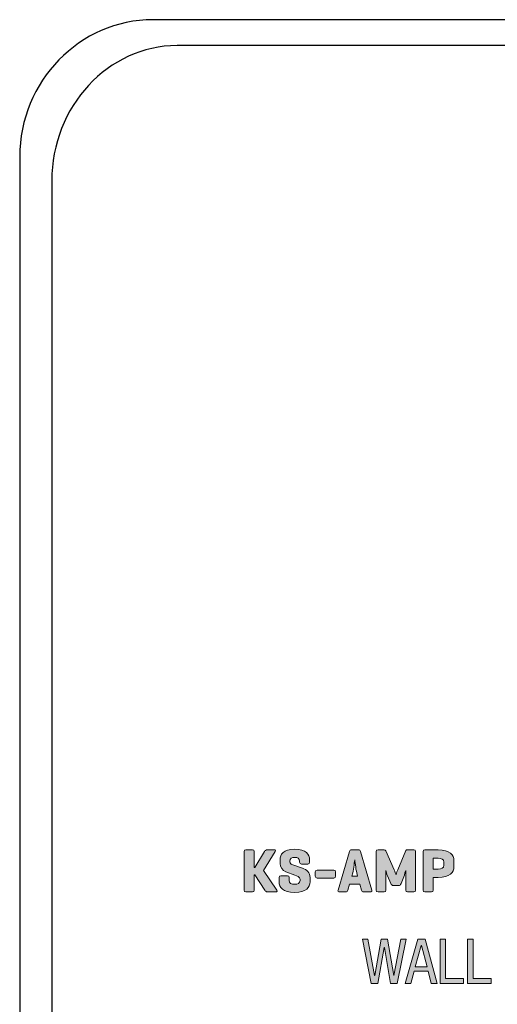
# Model space of a CAD drawing. Units: millimetres. Extents: x 99 to 430, y 70 to 287.
# Drawn here: x 390 to 408, y 182 to 218 of the extents above; entities that cross this region are included whole.
import ezdxf

# ---------------------------------------------------------------- set-up
doc = ezdxf.new("R2010")
doc.units = ezdxf.units.MM
doc.layers.add('01_DIBUJO PRINCIPAL', color=7, linetype='Continuous', lineweight=30)
doc.layers.add('SILKPRINT', color=7, linetype='Continuous', lineweight=0)

msp = doc.modelspace()

# ---------------------------------------------------------------- hatches: boundary and pattern name
at = {"layer": 'SILKPRINT', "lineweight": 0, "transparency": 33554687}
h = msp.add_hatch(color=256, dxfattribs=at)
h.dxf.hatch_style = 2
edge = h.paths.add_edge_path()
edge.add_spline(control_points=[(399.783, 185.912), (399.806, 185.878), (399.797, 185.843), (399.748, 185.843), (399.748, 185.843), (399.432, 185.843), (399.432, 185.843), (399.384, 185.843), (399.359, 185.878), (399.336, 185.912), (399.336, 185.912), (398.974, 186.474), (398.974, 186.474), (398.974, 186.474), (398.948, 186.474), (398.948, 186.474), (398.948, 186.474), (398.948, 185.912), (398.948, 185.912), (398.948, 185.864), (398.932, 185.843), (398.884, 185.843), (398.884, 185.843), (398.636, 185.843), (398.636, 185.843), (398.588, 185.843), (398.57, 185.864), (398.57, 185.912), (398.57, 185.912), (398.57, 187.333), (398.57, 187.333), (398.57, 187.382), (398.588, 187.402), (398.636, 187.402), (398.636, 187.402), (398.884, 187.402), (398.884, 187.402), (398.932, 187.402), (398.948, 187.382), (398.948, 187.333), (398.948, 187.333), (398.948, 186.749), (398.948, 186.749), (398.948, 186.749), (398.971, 186.749), (398.971, 186.749), (398.971, 186.749), (399.322, 187.333), (399.322, 187.333), (399.345, 187.37), (399.382, 187.402), (399.43, 187.402), (399.43, 187.402), (399.694, 187.402), (399.694, 187.402), (399.742, 187.402), (399.748, 187.37), (399.726, 187.333), (399.726, 187.333), (399.29, 186.636), (399.29, 186.636), (399.29, 186.636), (399.783, 185.912), (399.783, 185.912)], knot_values=[0, 0, 0, 0, 1, 1, 1, 2, 2, 2, 3, 3, 3, 4, 4, 4, 5, 5, 5, 6, 6, 6, 7, 7, 7, 8, 8, 8, 9, 9, 9, 10, 10, 10, 11, 11, 11, 12, 12, 12, 13, 13, 13, 14, 14, 14, 15, 15, 15, 16, 16, 16, 17, 17, 17, 18, 18, 18, 19, 19, 19, 20, 20, 20, 21, 21, 21, 21], degree=3, periodic=0)
h = msp.add_hatch(color=256, dxfattribs=at)
h.dxf.hatch_style = 2
edge = h.paths.add_edge_path()
edge.add_spline(control_points=[(400.629, 186.978), (400.629, 187.084), (400.556, 187.122), (400.45, 187.122), (400.345, 187.122), (400.269, 187.084), (400.269, 186.978), (400.269, 186.978), (400.269, 186.955), (400.269, 186.955), (400.269, 186.893), (400.317, 186.866), (400.343, 186.856), (400.343, 186.856), (400.728, 186.726), (400.728, 186.726), (400.898, 186.668), (401.014, 186.549), (401.014, 186.379), (401.014, 186.379), (401.014, 186.217), (401.014, 186.217), (401.014, 186.02), (400.875, 185.825), (400.444, 185.825), (400.012, 185.825), (399.868, 186.02), (399.868, 186.217), (399.868, 186.217), (399.868, 186.37), (399.868, 186.37), (399.868, 186.419), (399.886, 186.439), (399.934, 186.439), (399.934, 186.439), (400.173, 186.439), (400.173, 186.439), (400.221, 186.439), (400.237, 186.419), (400.237, 186.37), (400.237, 186.37), (400.237, 186.267), (400.237, 186.267), (400.237, 186.162), (400.326, 186.123), (400.439, 186.123), (400.551, 186.123), (400.643, 186.162), (400.643, 186.267), (400.643, 186.267), (400.643, 186.313), (400.643, 186.313), (400.643, 186.396), (400.533, 186.435), (400.446, 186.467), (400.446, 186.467), (400.115, 186.59), (400.115, 186.59), (399.998, 186.634), (399.902, 186.763), (399.902, 186.896), (399.902, 186.896), (399.902, 187.029), (399.902, 187.029), (399.902, 187.226), (400.021, 187.421), (400.446, 187.421), (400.87, 187.421), (400.998, 187.226), (400.998, 187.029), (400.998, 187.029), (400.998, 186.944), (400.998, 186.944), (400.998, 186.896), (400.98, 186.875), (400.932, 186.875), (400.932, 186.875), (400.693, 186.875), (400.693, 186.875), (400.645, 186.875), (400.629, 186.896), (400.629, 186.944), (400.629, 186.944), (400.629, 186.978), (400.629, 186.978)], knot_values=[0, 0, 0, 0, 1, 1, 1, 2, 2, 2, 3, 3, 3, 4, 4, 4, 5, 5, 5, 6, 6, 6, 7, 7, 7, 8, 8, 8, 9, 9, 9, 10, 10, 10, 11, 11, 11, 12, 12, 12, 13, 13, 13, 14, 14, 14, 15, 15, 15, 16, 16, 16, 17, 17, 17, 18, 18, 18, 19, 19, 19, 20, 20, 20, 21, 21, 21, 22, 22, 22, 23, 23, 23, 24, 24, 24, 25, 25, 25, 26, 26, 26, 27, 27, 27, 28, 28, 28, 28], degree=3, periodic=0)
h = msp.add_hatch(color=256, dxfattribs=at)
h.dxf.hatch_style = 2
edge = h.paths.add_edge_path()
edge.add_spline(control_points=[(402.741, 186.554), (402.704, 186.694), (402.672, 187.013), (402.67, 187.033), (402.665, 187.001), (402.629, 186.687), (402.592, 186.554), (402.592, 186.554), (402.558, 186.43), (402.558, 186.43), (402.558, 186.43), (402.773, 186.43), (402.773, 186.43), (402.773, 186.43), (402.741, 186.554), (402.741, 186.554)], knot_values=[0, 0, 0, 0, 1, 1, 1, 2, 2, 2, 3, 3, 3, 4, 4, 4, 5, 5, 5, 5], degree=3, periodic=0)
edge = h.paths.add_edge_path()
edge.add_spline(control_points=[(402.886, 187.334), (402.886, 187.334), (403.3, 185.912), (403.3, 185.912), (403.314, 185.868), (403.298, 185.843), (403.25, 185.843), (403.25, 185.843), (402.996, 185.843), (402.996, 185.843), (402.947, 185.843), (402.927, 185.868), (402.915, 185.912), (402.915, 185.912), (402.856, 186.132), (402.856, 186.132), (402.856, 186.132), (402.475, 186.132), (402.475, 186.132), (402.475, 186.132), (402.415, 185.912), (402.415, 185.912), (402.404, 185.868), (402.383, 185.843), (402.335, 185.843), (402.335, 185.843), (402.104, 185.843), (402.104, 185.843), (402.056, 185.843), (402.039, 185.868), (402.053, 185.912), (402.053, 185.912), (402.468, 187.334), (402.468, 187.334), (402.482, 187.379), (402.505, 187.402), (402.553, 187.402), (402.553, 187.402), (402.801, 187.402), (402.801, 187.402), (402.849, 187.402), (402.872, 187.379), (402.886, 187.334), (402.886, 187.334), (402.886, 187.334), (402.886, 187.334)], knot_values=[0, 0, 0, 0, 1, 1, 1, 2, 2, 2, 3, 3, 3, 4, 4, 4, 5, 5, 5, 6, 6, 6, 7, 7, 7, 8, 8, 8, 9, 9, 9, 10, 10, 10, 11, 11, 11, 12, 12, 12, 13, 13, 13, 14, 14, 14, 15, 15, 15, 15], degree=3, periodic=0)
h = msp.add_hatch(color=256, dxfattribs=at)
h.dxf.hatch_style = 2
edge = h.paths.add_edge_path()
edge.add_spline(control_points=[(404.922, 185.912), (404.922, 185.864), (404.906, 185.843), (404.858, 185.843), (404.858, 185.843), (404.621, 185.843), (404.621, 185.843), (404.573, 185.843), (404.555, 185.864), (404.555, 185.912), (404.555, 185.912), (404.555, 186.639), (404.555, 186.639), (404.553, 186.632), (404.509, 186.471), (404.482, 186.398), (404.482, 186.398), (404.381, 186.148), (404.381, 186.148), (404.362, 186.102), (404.337, 186.079), (404.291, 186.079), (404.291, 186.079), (404.091, 186.079), (404.091, 186.079), (404.046, 186.079), (404.023, 186.107), (404.004, 186.148), (404.004, 186.148), (403.878, 186.439), (403.878, 186.439), (403.853, 186.499), (403.823, 186.613), (403.819, 186.632), (403.819, 186.632), (403.819, 185.912), (403.819, 185.912), (403.819, 185.864), (403.803, 185.843), (403.755, 185.843), (403.755, 185.843), (403.53, 185.843), (403.53, 185.843), (403.481, 185.843), (403.463, 185.864), (403.463, 185.912), (403.463, 185.912), (403.463, 187.333), (403.463, 187.333), (403.463, 187.382), (403.481, 187.402), (403.53, 187.402), (403.53, 187.402), (403.755, 187.402), (403.755, 187.402), (403.789, 187.402), (403.803, 187.389), (403.814, 187.366), (403.814, 187.366), (404.126, 186.664), (404.126, 186.664), (404.158, 186.586), (404.188, 186.492), (404.193, 186.483), (404.193, 186.487), (404.216, 186.558), (404.259, 186.659), (404.259, 186.659), (404.56, 187.37), (404.56, 187.37), (404.569, 187.393), (404.587, 187.402), (404.621, 187.402), (404.621, 187.402), (404.858, 187.402), (404.858, 187.402), (404.906, 187.402), (404.922, 187.382), (404.922, 187.333), (404.922, 187.333), (404.922, 185.912), (404.922, 185.912)], knot_values=[0, 0, 0, 0, 1, 1, 1, 2, 2, 2, 3, 3, 3, 4, 4, 4, 5, 5, 5, 6, 6, 6, 7, 7, 7, 8, 8, 8, 9, 9, 9, 10, 10, 10, 11, 11, 11, 12, 12, 12, 13, 13, 13, 14, 14, 14, 15, 15, 15, 16, 16, 16, 17, 17, 17, 18, 18, 18, 19, 19, 19, 20, 20, 20, 21, 21, 21, 22, 22, 22, 23, 23, 23, 24, 24, 24, 25, 25, 25, 26, 26, 26, 27, 27, 27, 27], degree=3, periodic=0)
h = msp.add_hatch(color=256, dxfattribs=at)
h.dxf.hatch_style = 2
edge = h.paths.add_edge_path()
edge.add_spline(control_points=[(405.575, 187.093), (405.575, 187.093), (405.575, 186.682), (405.575, 186.682), (405.575, 186.682), (405.758, 186.682), (405.758, 186.682), (405.871, 186.682), (405.967, 186.726), (405.967, 186.831), (405.967, 186.831), (405.967, 186.944), (405.967, 186.944), (405.967, 187.049), (405.871, 187.093), (405.758, 187.093), (405.758, 187.093), (405.575, 187.093), (405.575, 187.093)], knot_values=[0, 0, 0, 0, 1, 1, 1, 2, 2, 2, 3, 3, 3, 4, 4, 4, 5, 5, 5, 6, 6, 6, 6], degree=3, periodic=0)
edge = h.paths.add_edge_path()
edge.add_spline(control_points=[(405.575, 186.373), (405.575, 186.373), (405.575, 185.912), (405.575, 185.912), (405.575, 185.864), (405.559, 185.843), (405.511, 185.843), (405.511, 185.843), (405.263, 185.843), (405.263, 185.843), (405.215, 185.843), (405.197, 185.864), (405.197, 185.912), (405.197, 185.912), (405.197, 187.334), (405.197, 187.334), (405.197, 187.382), (405.215, 187.402), (405.263, 187.402), (405.263, 187.402), (405.758, 187.402), (405.758, 187.402), (406.19, 187.402), (406.341, 187.207), (406.341, 187.01), (406.341, 187.01), (406.341, 186.765), (406.341, 186.765), (406.341, 186.568), (406.19, 186.373), (405.758, 186.373), (405.758, 186.373), (405.575, 186.373), (405.575, 186.373)], knot_values=[0, 0, 0, 0, 1, 1, 1, 2, 2, 2, 3, 3, 3, 4, 4, 4, 5, 5, 5, 6, 6, 6, 7, 7, 7, 8, 8, 8, 9, 9, 9, 10, 10, 10, 11, 11, 11, 11], degree=3, periodic=0)
h = msp.add_hatch(color=256, dxfattribs=at)
h.dxf.hatch_style = 2
edge = h.paths.add_edge_path()
edge.add_spline(control_points=[(401.89, 186.652), (401.939, 186.652), (401.959, 186.637), (401.959, 186.588), (401.959, 186.588), (401.959, 186.421), (401.959, 186.421), (401.959, 186.373), (401.939, 186.354), (401.89, 186.354), (401.89, 186.354), (401.278, 186.354), (401.278, 186.354), (401.23, 186.354), (401.209, 186.373), (401.209, 186.421), (401.209, 186.421), (401.209, 186.588), (401.209, 186.588), (401.209, 186.637), (401.23, 186.652), (401.278, 186.652), (401.278, 186.652), (401.89, 186.652), (401.89, 186.652)], knot_values=[0, 0, 0, 0, 1, 1, 1, 2, 2, 2, 3, 3, 3, 4, 4, 4, 5, 5, 5, 6, 6, 6, 7, 7, 7, 8, 8, 8, 8], degree=3, periodic=0)
h = msp.add_hatch(color=256, dxfattribs=at)
h.dxf.hatch_style = 2
h.paths.add_polyline_path([(402.953, 184.089), (403.154, 184.089), (403.405, 182.75), (403.409, 182.75), (403.641, 184.089), (403.884, 184.089), (404.115, 182.75), (404.12, 182.75), (404.37, 184.089), (404.572, 184.089), (404.235, 182.452), (403.989, 182.452), (403.765, 183.777), (403.76, 183.777), (403.524, 182.452), (403.279, 182.452)])
h = msp.add_hatch(color=256, dxfattribs=at)
h.dxf.hatch_style = 2
edge = h.paths.add_edge_path()
edge.add_spline(control_points=[(404.904, 183.066), (404.904, 183.066), (405.345, 183.066), (405.345, 183.066), (405.345, 183.066), (405.136, 183.857), (405.136, 183.857), (405.136, 183.857), (405.132, 183.857), (405.132, 183.857), (405.132, 183.857), (404.904, 183.066), (404.904, 183.066)], knot_values=[0, 0, 0, 0, 1, 1, 1, 2, 2, 2, 3, 3, 3, 4, 4, 4, 4], degree=3, periodic=0)
edge = h.paths.add_edge_path()
edge.add_spline(control_points=[(405.003, 184.089), (405.003, 184.089), (405.274, 184.089), (405.274, 184.089), (405.274, 184.089), (405.714, 182.452), (405.714, 182.452), (405.714, 182.452), (405.503, 182.452), (405.503, 182.452), (405.503, 182.452), (405.386, 182.901), (405.386, 182.901), (405.386, 182.901), (404.863, 182.901), (404.863, 182.901), (404.863, 182.901), (404.741, 182.452), (404.741, 182.452), (404.741, 182.452), (404.53, 182.452), (404.53, 182.452), (404.53, 182.452), (405.003, 184.089), (405.003, 184.089)], knot_values=[0, 0, 0, 0, 1, 1, 1, 2, 2, 2, 3, 3, 3, 4, 4, 4, 5, 5, 5, 6, 6, 6, 7, 7, 7, 8, 8, 8, 8], degree=3, periodic=0)
h = msp.add_hatch(color=256, dxfattribs=at)
h.dxf.hatch_style = 2
h.paths.add_polyline_path([(405.828, 184.089), (406.03, 184.089), (406.03, 182.63), (406.695, 182.63), (406.695, 182.452), (405.828, 182.452)])
h = msp.add_hatch(color=256, dxfattribs=at)
h.dxf.hatch_style = 2
h.paths.add_polyline_path([(406.846, 184.089), (407.048, 184.089), (407.048, 182.63), (407.713, 182.63), (407.713, 182.452), (406.846, 182.452)])

# ---------------------------------------------------------------- linework, layer by layer
at = {"layer": '01_DIBUJO PRINCIPAL'}
for points in [[(395.2, 218.146), (395.2, 218.146), (424.818, 218.146), (424.818, 218.146), (427.533, 218.146), (429.754, 215.863), (429.754, 213.072), (429.754, 213.072), (429.754, 74.921), (429.754, 74.921), (429.754, 72.13), (427.533, 69.847), (424.818, 69.847), (424.818, 69.847), (395.2, 69.847), (395.2, 69.847), (392.486, 69.847), (390.264, 72.13), (390.264, 74.921), (390.264, 74.921), (390.264, 213.072), (390.264, 213.072), (390.264, 215.863), (392.486, 218.146), (395.2, 218.146)], [(396.089, 217.186), (396.089, 217.186), (423.929, 217.186), (423.929, 217.186), (426.481, 217.186), (428.569, 214.932), (428.569, 212.177), (428.569, 212.177), (428.569, 75.816), (428.569, 75.816), (428.569, 73.06), (426.481, 70.806), (423.929, 70.806), (423.929, 70.806), (396.089, 70.806), (396.089, 70.806), (393.537, 70.806), (391.449, 73.06), (391.449, 75.816), (391.449, 75.816), (391.449, 212.177), (391.449, 212.177), (391.449, 214.932), (393.537, 217.186), (396.089, 217.186)]]:
    msp.add_open_spline(points, degree=3, knots=[0, 0, 0, 0, 1, 1, 1, 2, 2, 2, 3, 3, 3, 4, 4, 4, 5, 5, 5, 6, 6, 6, 7, 7, 7, 8, 8, 8, 8], dxfattribs=at)
at = {"layer": 'SILKPRINT', "lineweight": 0}
for points in [[(402.953, 184.089), (403.154, 184.089), (403.405, 182.75), (403.409, 182.75), (403.641, 184.089), (403.884, 184.089), (404.115, 182.75), (404.12, 182.75), (404.37, 184.089), (404.572, 184.089), (404.235, 182.452), (403.989, 182.452), (403.765, 183.777), (403.76, 183.777), (403.524, 182.452), (403.279, 182.452)], [(405.828, 184.089), (406.03, 184.089), (406.03, 182.63), (406.695, 182.63), (406.695, 182.452), (405.828, 182.452)], [(406.846, 184.089), (407.048, 184.089), (407.048, 182.63), (407.713, 182.63), (407.713, 182.452), (406.846, 182.452)]]:
    msp.add_lwpolyline(points, close=True, dxfattribs=at)
for points, knots in [([(399.783, 185.912), (399.806, 185.878), (399.797, 185.843), (399.748, 185.843), (399.748, 185.843), (399.432, 185.843), (399.432, 185.843), (399.384, 185.843), (399.359, 185.878), (399.336, 185.912), (399.336, 185.912), (398.974, 186.474), (398.974, 186.474), (398.974, 186.474), (398.948, 186.474), (398.948, 186.474), (398.948, 186.474), (398.948, 185.912), (398.948, 185.912), (398.948, 185.864), (398.932, 185.843), (398.884, 185.843), (398.884, 185.843), (398.636, 185.843), (398.636, 185.843), (398.588, 185.843), (398.57, 185.864), (398.57, 185.912), (398.57, 185.912), (398.57, 187.333), (398.57, 187.333), (398.57, 187.382), (398.588, 187.402), (398.636, 187.402), (398.636, 187.402), (398.884, 187.402), (398.884, 187.402), (398.932, 187.402), (398.948, 187.382), (398.948, 187.333), (398.948, 187.333), (398.948, 186.749), (398.948, 186.749), (398.948, 186.749), (398.971, 186.749), (398.971, 186.749), (398.971, 186.749), (399.322, 187.333), (399.322, 187.333), (399.345, 187.37), (399.382, 187.402), (399.43, 187.402), (399.43, 187.402), (399.694, 187.402), (399.694, 187.402), (399.742, 187.402), (399.748, 187.37), (399.726, 187.333), (399.726, 187.333), (399.29, 186.636), (399.29, 186.636), (399.29, 186.636), (399.783, 185.912), (399.783, 185.912)], [0, 0, 0, 0, 1, 1, 1, 2, 2, 2, 3, 3, 3, 4, 4, 4, 5, 5, 5, 6, 6, 6, 7, 7, 7, 8, 8, 8, 9, 9, 9, 10, 10, 10, 11, 11, 11, 12, 12, 12, 13, 13, 13, 14, 14, 14, 15, 15, 15, 16, 16, 16, 17, 17, 17, 18, 18, 18, 19, 19, 19, 20, 20, 20, 21, 21, 21, 21]), ([(400.629, 186.978), (400.629, 187.084), (400.556, 187.122), (400.45, 187.122), (400.345, 187.122), (400.269, 187.084), (400.269, 186.978), (400.269, 186.978), (400.269, 186.955), (400.269, 186.955), (400.269, 186.893), (400.317, 186.866), (400.343, 186.856), (400.343, 186.856), (400.728, 186.726), (400.728, 186.726), (400.898, 186.668), (401.014, 186.549), (401.014, 186.379), (401.014, 186.379), (401.014, 186.217), (401.014, 186.217), (401.014, 186.02), (400.875, 185.825), (400.444, 185.825), (400.012, 185.825), (399.868, 186.02), (399.868, 186.217), (399.868, 186.217), (399.868, 186.37), (399.868, 186.37), (399.868, 186.419), (399.886, 186.439), (399.934, 186.439), (399.934, 186.439), (400.173, 186.439), (400.173, 186.439), (400.221, 186.439), (400.237, 186.419), (400.237, 186.37), (400.237, 186.37), (400.237, 186.267), (400.237, 186.267), (400.237, 186.162), (400.326, 186.123), (400.439, 186.123), (400.551, 186.123), (400.643, 186.162), (400.643, 186.267), (400.643, 186.267), (400.643, 186.313), (400.643, 186.313), (400.643, 186.396), (400.533, 186.435), (400.446, 186.467), (400.446, 186.467), (400.115, 186.59), (400.115, 186.59), (399.998, 186.634), (399.902, 186.763), (399.902, 186.896), (399.902, 186.896), (399.902, 187.029), (399.902, 187.029), (399.902, 187.226), (400.021, 187.421), (400.446, 187.421), (400.87, 187.421), (400.998, 187.226), (400.998, 187.029), (400.998, 187.029), (400.998, 186.944), (400.998, 186.944), (400.998, 186.896), (400.98, 186.875), (400.932, 186.875), (400.932, 186.875), (400.693, 186.875), (400.693, 186.875), (400.645, 186.875), (400.629, 186.896), (400.629, 186.944), (400.629, 186.944), (400.629, 186.978), (400.629, 186.978)], [0, 0, 0, 0, 1, 1, 1, 2, 2, 2, 3, 3, 3, 4, 4, 4, 5, 5, 5, 6, 6, 6, 7, 7, 7, 8, 8, 8, 9, 9, 9, 10, 10, 10, 11, 11, 11, 12, 12, 12, 13, 13, 13, 14, 14, 14, 15, 15, 15, 16, 16, 16, 17, 17, 17, 18, 18, 18, 19, 19, 19, 20, 20, 20, 21, 21, 21, 22, 22, 22, 23, 23, 23, 24, 24, 24, 25, 25, 25, 26, 26, 26, 27, 27, 27, 28, 28, 28, 28]), ([(402.886, 187.334), (402.886, 187.334), (403.3, 185.912), (403.3, 185.912), (403.314, 185.868), (403.298, 185.843), (403.25, 185.843), (403.25, 185.843), (402.996, 185.843), (402.996, 185.843), (402.947, 185.843), (402.927, 185.868), (402.915, 185.912), (402.915, 185.912), (402.856, 186.132), (402.856, 186.132), (402.856, 186.132), (402.475, 186.132), (402.475, 186.132), (402.475, 186.132), (402.415, 185.912), (402.415, 185.912), (402.404, 185.868), (402.383, 185.843), (402.335, 185.843), (402.335, 185.843), (402.104, 185.843), (402.104, 185.843), (402.056, 185.843), (402.039, 185.868), (402.053, 185.912), (402.053, 185.912), (402.468, 187.334), (402.468, 187.334), (402.482, 187.379), (402.505, 187.402), (402.553, 187.402), (402.553, 187.402), (402.801, 187.402), (402.801, 187.402), (402.849, 187.402), (402.872, 187.379), (402.886, 187.334), (402.886, 187.334), (402.886, 187.334), (402.886, 187.334)], [0, 0, 0, 0, 1, 1, 1, 2, 2, 2, 3, 3, 3, 4, 4, 4, 5, 5, 5, 6, 6, 6, 7, 7, 7, 8, 8, 8, 9, 9, 9, 10, 10, 10, 11, 11, 11, 12, 12, 12, 13, 13, 13, 14, 14, 14, 15, 15, 15, 15]), ([(404.922, 185.912), (404.922, 185.864), (404.906, 185.843), (404.858, 185.843), (404.858, 185.843), (404.621, 185.843), (404.621, 185.843), (404.573, 185.843), (404.555, 185.864), (404.555, 185.912), (404.555, 185.912), (404.555, 186.639), (404.555, 186.639), (404.553, 186.632), (404.509, 186.471), (404.482, 186.398), (404.482, 186.398), (404.381, 186.148), (404.381, 186.148), (404.362, 186.102), (404.337, 186.079), (404.291, 186.079), (404.291, 186.079), (404.091, 186.079), (404.091, 186.079), (404.046, 186.079), (404.023, 186.107), (404.004, 186.148), (404.004, 186.148), (403.878, 186.439), (403.878, 186.439), (403.853, 186.499), (403.823, 186.613), (403.819, 186.632), (403.819, 186.632), (403.819, 185.912), (403.819, 185.912), (403.819, 185.864), (403.803, 185.843), (403.755, 185.843), (403.755, 185.843), (403.53, 185.843), (403.53, 185.843), (403.481, 185.843), (403.463, 185.864), (403.463, 185.912), (403.463, 185.912), (403.463, 187.333), (403.463, 187.333), (403.463, 187.382), (403.481, 187.402), (403.53, 187.402), (403.53, 187.402), (403.755, 187.402), (403.755, 187.402), (403.789, 187.402), (403.803, 187.389), (403.814, 187.366), (403.814, 187.366), (404.126, 186.664), (404.126, 186.664), (404.158, 186.586), (404.188, 186.492), (404.193, 186.483), (404.193, 186.487), (404.216, 186.558), (404.259, 186.659), (404.259, 186.659), (404.56, 187.37), (404.56, 187.37), (404.569, 187.393), (404.587, 187.402), (404.621, 187.402), (404.621, 187.402), (404.858, 187.402), (404.858, 187.402), (404.906, 187.402), (404.922, 187.382), (404.922, 187.333), (404.922, 187.333), (404.922, 185.912), (404.922, 185.912)], [0, 0, 0, 0, 1, 1, 1, 2, 2, 2, 3, 3, 3, 4, 4, 4, 5, 5, 5, 6, 6, 6, 7, 7, 7, 8, 8, 8, 9, 9, 9, 10, 10, 10, 11, 11, 11, 12, 12, 12, 13, 13, 13, 14, 14, 14, 15, 15, 15, 16, 16, 16, 17, 17, 17, 18, 18, 18, 19, 19, 19, 20, 20, 20, 21, 21, 21, 22, 22, 22, 23, 23, 23, 24, 24, 24, 25, 25, 25, 26, 26, 26, 27, 27, 27, 27]), ([(405.575, 186.373), (405.575, 186.373), (405.575, 185.912), (405.575, 185.912), (405.575, 185.864), (405.559, 185.843), (405.511, 185.843), (405.511, 185.843), (405.263, 185.843), (405.263, 185.843), (405.215, 185.843), (405.197, 185.864), (405.197, 185.912), (405.197, 185.912), (405.197, 187.334), (405.197, 187.334), (405.197, 187.382), (405.215, 187.402), (405.263, 187.402), (405.263, 187.402), (405.758, 187.402), (405.758, 187.402), (406.19, 187.402), (406.341, 187.207), (406.341, 187.01), (406.341, 187.01), (406.341, 186.765), (406.341, 186.765), (406.341, 186.568), (406.19, 186.373), (405.758, 186.373), (405.758, 186.373), (405.575, 186.373), (405.575, 186.373)], [0, 0, 0, 0, 1, 1, 1, 2, 2, 2, 3, 3, 3, 4, 4, 4, 5, 5, 5, 6, 6, 6, 7, 7, 7, 8, 8, 8, 9, 9, 9, 10, 10, 10, 11, 11, 11, 11]), ([(405.575, 187.093), (405.575, 187.093), (405.575, 186.682), (405.575, 186.682), (405.575, 186.682), (405.758, 186.682), (405.758, 186.682), (405.871, 186.682), (405.967, 186.726), (405.967, 186.831), (405.967, 186.831), (405.967, 186.944), (405.967, 186.944), (405.967, 187.049), (405.871, 187.093), (405.758, 187.093), (405.758, 187.093), (405.575, 187.093), (405.575, 187.093)], [0, 0, 0, 0, 1, 1, 1, 2, 2, 2, 3, 3, 3, 4, 4, 4, 5, 5, 5, 6, 6, 6, 6]), ([(402.741, 186.554), (402.704, 186.694), (402.672, 187.013), (402.67, 187.033), (402.665, 187.001), (402.629, 186.687), (402.592, 186.554), (402.592, 186.554), (402.558, 186.43), (402.558, 186.43), (402.558, 186.43), (402.773, 186.43), (402.773, 186.43), (402.773, 186.43), (402.741, 186.554), (402.741, 186.554)], [0, 0, 0, 0, 1, 1, 1, 2, 2, 2, 3, 3, 3, 4, 4, 4, 5, 5, 5, 5]), ([(401.89, 186.652), (401.939, 186.652), (401.959, 186.637), (401.959, 186.588), (401.959, 186.588), (401.959, 186.421), (401.959, 186.421), (401.959, 186.373), (401.939, 186.354), (401.89, 186.354), (401.89, 186.354), (401.278, 186.354), (401.278, 186.354), (401.23, 186.354), (401.209, 186.373), (401.209, 186.421), (401.209, 186.421), (401.209, 186.588), (401.209, 186.588), (401.209, 186.637), (401.23, 186.652), (401.278, 186.652), (401.278, 186.652), (401.89, 186.652), (401.89, 186.652)], [0, 0, 0, 0, 1, 1, 1, 2, 2, 2, 3, 3, 3, 4, 4, 4, 5, 5, 5, 6, 6, 6, 7, 7, 7, 8, 8, 8, 8]), ([(405.003, 184.089), (405.003, 184.089), (405.274, 184.089), (405.274, 184.089), (405.274, 184.089), (405.714, 182.452), (405.714, 182.452), (405.714, 182.452), (405.503, 182.452), (405.503, 182.452), (405.503, 182.452), (405.386, 182.901), (405.386, 182.901), (405.386, 182.901), (404.863, 182.901), (404.863, 182.901), (404.863, 182.901), (404.741, 182.452), (404.741, 182.452), (404.741, 182.452), (404.53, 182.452), (404.53, 182.452), (404.53, 182.452), (405.003, 184.089), (405.003, 184.089)], [0, 0, 0, 0, 1, 1, 1, 2, 2, 2, 3, 3, 3, 4, 4, 4, 5, 5, 5, 6, 6, 6, 7, 7, 7, 8, 8, 8, 8]), ([(404.904, 183.066), (404.904, 183.066), (405.345, 183.066), (405.345, 183.066), (405.345, 183.066), (405.136, 183.857), (405.136, 183.857), (405.136, 183.857), (405.132, 183.857), (405.132, 183.857), (405.132, 183.857), (404.904, 183.066), (404.904, 183.066)], [0, 0, 0, 0, 1, 1, 1, 2, 2, 2, 3, 3, 3, 4, 4, 4, 4])]:
    msp.add_open_spline(points, degree=3, knots=knots, dxfattribs=at)

doc.saveas('drawing.dxf')
